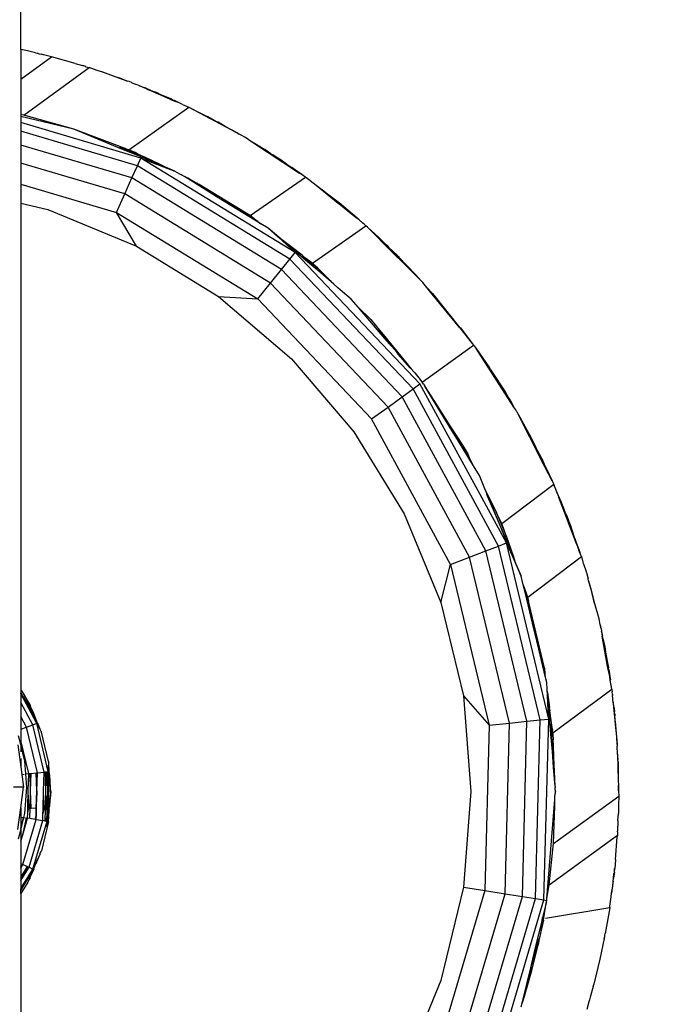
# Model space of a CAD drawing. Units: millimetres. Extents: x 59187 to 69218, y -6589 to 2690.
# Drawn here: x 63028 to 63097, y -366 to -260 of the extents above; entities that cross this region are included whole.
import ezdxf

# ---------------------------------------------------------------- set-up
doc = ezdxf.new("R2010")
doc.units = ezdxf.units.MM
doc.layers.add('Strefa bezpieczna', color=8, linetype='Continuous')
doc.dimstyles.get("Standard").update_dxf_attribs({"dimtxt": 180, "dimasz": 200, "dimexe": 0.18, "dimexo": 0.0625, "dimgap": 200, "dimtad": 0, "dimtih": 1, "dimtoh": 1, "dimlfac": 0.001, "dimzin": 0, "dimdsep": 46, "dimtxsty": 'Standard', "dimcen": 0.09, "dimse1": 1, "dimse2": 1, "dimadec": 0, "dimazin": 0, "dimtfac": 1, "dimtdec": 4, "dimtofl": 0, "dimtmove": 0, "dimatfit": 3, "dimfxl": 1, "dimtolj": 1, "dimtzin": 0, "dimarcsym": 0})

# ---------------------------------------------------------------- blocks, each defined once
blk = doc.blocks.new('*D113')
at = {"layer": 'Defpoints', "color": 0}
for p in [(64033.85, 1374.81), (59425.83, -6588.95), (65187, -6588.95)]:
    blk.add_point(p, dxfattribs=at)
at = {"layer": 'Strefa bezpieczna', "color": 0, "lineweight": -2}
for p, q in [((59425.83, 1174.81), (59425.83, -2317.07)), ((59425.83, -6388.95), (59425.83, -2897.07))]:
    blk.add_line(p, q, dxfattribs=at)
at = {"layer": 'Strefa bezpieczna', "color": 0}
for points in [[(59459.16, 1174.81), (59392.5, 1174.81), (59425.83, 1374.81)], [(59392.5, -6388.95), (59459.16, -6388.95), (59425.83, -6588.95)]]:
    blk.add_solid(points, dxfattribs=at)
at = {"layer": 'Strefa bezpieczna', "color": 0, "insert": (59425.83, -2607.07), "char_height": 180, "attachment_point": 5}
blk.add_mtext('\\A1;7.96', dxfattribs=at)
blk = doc.blocks.new('*D114')
at = {"layer": 'Defpoints', "color": 0}
for p in [(66267.61, 58.03), (60619.58, -4625.1), (65994, -4625.1)]:
    blk.add_point(p, dxfattribs=at)
at = {"layer": 'Strefa bezpieczna', "color": 0, "lineweight": -2}
for p, q in [((60619.58, -141.97), (60619.58, -1872.67)), ((60619.58, -4425.1), (60619.58, -2452.67))]:
    blk.add_line(p, q, dxfattribs=at)
at = {"layer": 'Strefa bezpieczna', "color": 0}
for points in [[(60652.92, -141.97), (60586.25, -141.97), (60619.58, 58.03)], [(60586.25, -4425.1), (60652.92, -4425.1), (60619.58, -4625.1)]]:
    blk.add_solid(points, dxfattribs=at)
at = {"layer": 'Strefa bezpieczna', "color": 0, "insert": (60619.58, -2162.67), "char_height": 180, "attachment_point": 5}
blk.add_mtext('\\A1;4.68', dxfattribs=at)
blk = doc.blocks.new('*D115')
at = {"layer": 'Defpoints', "color": 0}
for p in [(69218, 2571.73), (61476, -547.02), (69218, -787.32)]:
    blk.add_point(p, dxfattribs=at)
at = {"layer": 'Strefa bezpieczna', "color": 0, "lineweight": -2}
for p, q in [((61676, 2571.73), (64877, 2571.73)), ((69018, 2571.73), (65817, 2571.73))]:
    blk.add_line(p, q, dxfattribs=at)
at = {"layer": 'Strefa bezpieczna', "color": 0}
for points in [[(61676, 2605.06), (61676, 2538.4), (61476, 2571.73)], [(69018, 2538.4), (69018, 2605.06), (69218, 2571.73)]]:
    blk.add_solid(points, dxfattribs=at)
at = {"layer": 'Strefa bezpieczna', "color": 0, "insert": (65347, 2571.73), "char_height": 180, "attachment_point": 5}
blk.add_mtext('\\A1;7.74', dxfattribs=at)
blk = doc.blocks.new('*D116')
at = {"layer": 'Defpoints', "color": 0}
for p in [(67717.71, 2027.65), (67717.71, -156.25), (62929.22, -340.42)]:
    blk.add_point(p, dxfattribs=at)
at = {"layer": 'Strefa bezpieczna', "color": 0, "lineweight": -2}
for p, q in [((63129.22, 2027.65), (64877, 2027.65)), ((67517.71, 2027.65), (65817, 2027.65))]:
    blk.add_line(p, q, dxfattribs=at)
at = {"layer": 'Strefa bezpieczna', "color": 0}
for points in [[(63129.22, 2060.98), (63129.22, 1994.31), (62929.22, 2027.65)], [(67517.71, 1994.31), (67517.71, 2060.98), (67717.71, 2027.65)]]:
    blk.add_solid(points, dxfattribs=at)
at = {"layer": 'Strefa bezpieczna', "color": 0, "insert": (65347, 2027.65), "char_height": 180, "attachment_point": 5}
blk.add_mtext('\\A1;4.79', dxfattribs=at)

msp = doc.modelspace()

# ---------------------------------------------------------------- linework, layer by layer
for p, q in [((63028.5, -263.499), (63028.5, -198.186)), ((63029.219, -263.658), (63028.5, -263.499)), ((63028.5, -263.499), (63028.5, -266.718)), ((63028.5, -266.718), (63031.827, -264.297)), ((63030.096, -263.873), (63029.219, -263.658)), ((63030.096, -263.873), (63030.256, -263.901)), ((63030.256, -263.901), (63030.326, -263.921)), ((63030.326, -263.921), (63030.392, -263.934)), ((63030.392, -263.934), (63030.497, -263.971)), ((63030.497, -263.971), (63030.731, -264.018)), ((63030.961, -264.085), (63030.731, -264.018)), ((63031.827, -264.297), (63030.961, -264.085)), ((63034.362, -265.032), (63031.827, -264.297)), ((63034.362, -265.032), (63035.156, -265.247)), ((63035.237, -265.274), (63035.156, -265.247)), ((63035.304, -265.292), (63035.237, -265.274)), ((63035.401, -265.326), (63035.304, -265.292)), ((63035.512, -265.366), (63035.401, -265.326)), ((63035.512, -265.366), (63035.876, -265.472)), ((63028.826, -270.577), (63035.876, -265.472)), ((63036.734, -265.776), (63035.876, -265.472)), ((63037.361, -265.96), (63036.734, -265.776)), ((63037.368, -266.002), (63037.361, -265.96)), ((63038.795, -266.508), (63037.361, -265.96)), ((63028.5, -266.718), (63028.5, -270.508)), ((63039.179, -266.601), (63038.795, -266.508)), ((63039.186, -266.647), (63038.795, -266.508)), ((63039.179, -266.601), (63039.186, -266.647)), ((63039.383, -266.676), (63039.179, -266.601)), ((63039.346, -266.704), (63039.186, -266.647)), ((63039.346, -266.704), (63039.383, -266.676)), ((63039.885, -266.876), (63039.346, -266.704)), ((63039.383, -266.676), (63039.885, -266.876)), ((63039.885, -266.876), (63040.012, -266.911)), ((63040.189, -266.981), (63040.012, -266.911)), ((63040.252, -267.002), (63040.189, -266.981)), ((63040.363, -267.049), (63040.252, -267.002)), ((63040.463, -267.1), (63040.363, -267.049)), ((63040.463, -267.1), (63040.961, -267.277)), ((63041.307, -267.428), (63040.961, -267.277)), ((63041.307, -267.428), (63041.89, -267.648)), ((63041.86, -267.67), (63041.307, -267.428)), ((63041.89, -267.648), (63041.86, -267.67)), ((63042.033, -267.745), (63041.86, -267.67)), ((63042.045, -267.715), (63041.89, -267.648)), ((63042.033, -267.745), (63042.209, -267.812)), ((63042.203, -267.776), (63042.045, -267.715)), ((63042.203, -267.776), (63042.209, -267.812)), ((63042.772, -268.028), (63042.203, -267.776)), ((63042.209, -267.812), (63042.772, -268.028)), ((63044.823, -268.964), (63042.209, -267.812)), ((63043.126, -268.163), (63042.772, -268.028)), ((63043.605, -268.386), (63043.126, -268.163)), ((63044.058, -268.567), (63043.605, -268.386)), ((63043.605, -268.386), (63044.07, -268.602)), ((63044.672, -268.84), (63044.058, -268.567)), ((63044.672, -268.84), (63044.07, -268.602)), ((63044.07, -268.602), (63044.823, -268.964)), ((63044.87, -268.93), (63044.672, -268.84)), ((63044.87, -268.93), (63044.823, -268.964)), ((63044.823, -268.964), (63045.209, -269.132)), ((63044.87, -268.93), (63044.986, -268.986)), ((63044.986, -268.986), (63045.081, -269.026)), ((63045.653, -269.309), (63045.081, -269.026)), ((63045.653, -269.309), (63045.209, -269.132)), ((63045.93, -269.447), (63045.653, -269.309)), ((63045.93, -269.447), (63046.616, -269.747)), ((63028.826, -270.577), (63028.5, -270.508)), ((63028.5, -270.508), (63028.5, -270.737)), ((63034.234, -272.113), (63028.826, -270.577)), ((63040.163, -274.32), (63046.616, -269.747)), ((63046.616, -269.747), (63047.785, -270.331)), ((63046.616, -269.747), (63051.736, -272.479)), ((63047.785, -270.331), (63048.018, -270.439)), ((63048.018, -270.439), (63048.224, -270.551)), ((63048.224, -270.551), (63048.689, -270.783)), ((63034.234, -272.113), (63028.5, -270.737)), ((63028.5, -270.737), (63028.5, -271.378)), ((63041.445, -275.213), (63028.5, -271.378)), ((63028.5, -271.378), (63028.5, -272.318)), ((63049.71, -271.351), (63048.689, -270.783)), ((63049.71, -271.351), (63050.541, -271.799)), ((63049.771, -271.353), (63049.71, -271.351)), ((63050.541, -271.799), (63049.771, -271.353)), ((63041.075, -276.043), (63028.5, -272.318)), ((63028.5, -272.318), (63028.5, -273.814)), ((63039.764, -274.201), (63034.234, -272.113)), ((63039.375, -274.242), (63034.234, -272.113)), ((63050.541, -271.799), (63051.729, -272.439)), ((63051.736, -272.479), (63050.541, -271.799)), ((63051.736, -272.479), (63051.729, -272.439)), ((63051.729, -272.439), (63051.911, -272.544)), ((63051.911, -272.544), (63051.736, -272.479)), ((63051.911, -272.544), (63052.05, -272.63)), ((63052.176, -272.724), (63052.05, -272.63)), ((63052.706, -273.008), (63052.176, -272.724)), ((63040.487, -277.364), (63028.5, -273.814)), ((63028.5, -273.814), (63028.5, -275.763)), ((63052.973, -273.179), (63052.706, -273.008)), ((63053.006, -273.186), (63052.973, -273.179)), ((63053.006, -273.186), (63053.261, -273.35)), ((63053.261, -273.35), (63054.037, -273.811)), ((63053.261, -273.35), (63055.458, -274.747)), ((63053.261, -273.35), (63058.541, -276.84)), ((63054.037, -273.811), (63054.273, -273.958)), ((63041.131, -274.952), (63039.19, -274.03)), ((63041.131, -274.952), (63039.375, -274.242)), ((63039.901, -274.242), (63039.764, -274.201)), ((63039.901, -274.242), (63040.018, -274.308)), ((63040.163, -274.32), (63039.901, -274.242)), ((63040.018, -274.308), (63040.814, -274.631)), ((63040.018, -274.308), (63041.104, -274.794)), ((63040.814, -274.631), (63040.163, -274.32)), ((63041.104, -274.794), (63040.814, -274.631)), ((63041.936, -275.166), (63041.104, -274.794)), ((63054.302, -273.975), (63054.273, -273.958)), ((63054.334, -273.997), (63054.302, -273.975)), ((63054.334, -273.997), (63054.811, -274.295)), ((63055.458, -274.747), (63054.811, -274.295)), ((63055.458, -274.747), (63055.664, -274.875)), ((63055.664, -274.875), (63056.545, -275.422)), ((63056.413, -275.384), (63055.664, -274.875)), ((63039.72, -279.086), (63028.5, -275.763)), ((63028.5, -275.763), (63028.5, -278.032)), ((63041.075, -276.043), (63041.445, -275.213)), ((63041.427, -275.092), (63041.131, -274.952)), ((63042.139, -275.359), (63041.427, -275.092)), ((63044.116, -276.206), (63041.427, -275.092)), ((63058.086, -285.411), (63041.445, -275.213)), ((63041.445, -275.213), (63045.118, -276.621)), ((63043.456, -275.891), (63041.936, -275.166)), ((63043.456, -275.891), (63042.139, -275.359)), ((63044.116, -276.206), (63043.456, -275.891)), ((63056.413, -275.384), (63057.134, -275.845)), ((63056.545, -275.422), (63057.134, -275.845)), ((63057.134, -275.845), (63057.158, -275.862)), ((63057.158, -275.862), (63057.722, -276.224)), ((63040.487, -277.364), (63041.075, -276.043)), ((63057.514, -286.117), (63041.075, -276.043)), ((63045.118, -276.621), (63044.116, -276.206)), ((63045.118, -276.621), (63045.608, -276.921)), ((63045.608, -276.921), (63045.683, -276.954)), ((63045.683, -276.954), (63045.823, -277.031)), ((63045.849, -277.033), (63045.823, -277.031)), ((63045.849, -277.033), (63045.895, -277.07)), ((63045.895, -277.07), (63046.15, -277.21)), ((63058.124, -276.526), (63057.722, -276.224)), ((63058.657, -276.882), (63058.124, -276.526)), ((63058.541, -276.84), (63058.124, -276.526)), ((63058.977, -277.127), (63058.541, -276.84)), ((63058.977, -277.127), (63058.657, -276.882)), ((63028.5, -278.032), (63038.827, -281.091)), ((63028.5, -278.032), (63028.5, -280.066)), ((63039.72, -279.086), (63040.487, -277.364)), ((63056.604, -287.241), (63040.487, -277.364)), ((63046.15, -277.21), (63047.47, -277.931)), ((63046.15, -277.21), (63046.507, -277.347)), ((63049.862, -279.529), (63046.15, -277.21)), ((63046.507, -277.347), (63047.47, -277.931)), ((63047.667, -278.055), (63047.47, -277.931)), ((63047.71, -278.076), (63047.667, -278.055)), ((63052.594, -281.034), (63047.71, -278.076)), ((63053.231, -281.419), (63059.195, -277.27)), ((63059.195, -277.27), (63058.977, -277.127)), ((63060.334, -278.19), (63059.195, -277.27)), ((63038.827, -281.091), (63039.72, -279.086)), ((63055.418, -288.706), (63039.72, -279.086)), ((63061.85, -279.322), (63060.334, -278.19)), ((63062.709, -280.109), (63060.334, -278.19)), ((63060.977, -278.603), (63061.85, -279.322)), ((63028.5, -280.066), (63031.422, -280.768)), ((63028.5, -280.066), (63028.5, -332.517)), ((63053.87, -281.937), (63049.862, -279.529)), ((63054.373, -282.293), (63049.862, -279.529)), ((63062.711, -279.981), (63061.85, -279.322)), ((63062.798, -280.046), (63062.709, -280.109)), ((63062.777, -280.165), (63062.709, -280.109)), ((63062.798, -280.046), (63062.711, -279.981)), ((63062.798, -280.046), (63062.777, -280.165)), ((63064.498, -281.555), (63062.777, -280.165)), ((63062.798, -280.046), (63064.498, -281.555)), ((63064.959, -281.871), (63062.798, -280.046)), ((63031.422, -280.768), (63040.987, -284.73)), ((63040.987, -284.73), (63038.827, -281.091)), ((63038.827, -281.091), (63054.037, -290.411)), ((63053.231, -281.419), (63052.594, -281.034)), ((63052.594, -281.034), (63053.87, -281.937)), ((63053.87, -281.937), (63053.231, -281.419)), ((63054.045, -282.042), (63053.87, -281.937)), ((63054.045, -282.042), (63054.373, -282.293)), ((63055.163, -282.777), (63054.373, -282.293)), ((63064.959, -281.871), (63064.498, -281.555)), ((63065.111, -282.008), (63064.959, -281.871)), ((63065.111, -282.008), (63065.187, -282.072)), ((63065.187, -282.072), (63065.357, -282.232)), ((63065.539, -282.397), (63065.357, -282.232)), ((63056.513, -283.93), (63055.163, -282.777)), ((63055.163, -282.777), (63056.187, -283.7)), ((63059.928, -286.542), (63065.69, -282.519)), ((63065.69, -282.519), (63065.539, -282.397)), ((63065.852, -282.68), (63065.69, -282.519)), ((63067.037, -283.753), (63065.852, -282.68)), ((63066.569, -283.394), (63065.852, -282.68)), ((63066.569, -283.394), (63067.734, -284.428)), ((63067.849, -284.669), (63066.569, -283.394)), ((63056.339, -283.827), (63056.187, -283.7)), ((63056.513, -283.93), (63056.339, -283.827)), ((63056.705, -284.134), (63056.339, -283.827)), ((63056.61, -284.012), (63056.513, -283.93)), ((63056.717, -284.086), (63056.61, -284.012)), ((63056.705, -284.134), (63056.899, -284.259)), ((63058.086, -285.411), (63056.705, -284.134)), ((63059.394, -286.39), (63056.705, -284.134)), ((63056.899, -284.259), (63056.717, -284.086)), ((63057.188, -284.447), (63056.717, -284.086)), ((63056.899, -284.259), (63057.188, -284.447)), ((63059.394, -286.39), (63056.899, -284.259)), ((63058.83, -285.702), (63057.188, -284.447)), ((63067.734, -284.428), (63067.037, -283.753)), ((63067.734, -284.428), (63067.935, -284.607)), ((63040.987, -284.73), (63049.814, -290.139)), ((63057.514, -286.117), (63058.086, -285.411)), ((63071.521, -299.568), (63058.086, -285.411)), ((63067.935, -284.607), (63067.849, -284.669)), ((63070.503, -287.314), (63067.849, -284.669)), ((63067.935, -284.607), (63068.131, -284.814)), ((63068.131, -284.814), (63070.503, -287.314)), ((63069.05, -285.705), (63068.131, -284.814)), ((63056.604, -287.241), (63057.514, -286.117)), ((63070.786, -300.102), (63057.514, -286.117)), ((63059.083, -285.941), (63058.83, -285.702)), ((63060.845, -287.608), (63059.083, -285.941)), ((63059.083, -285.941), (63060.497, -287.104)), ((63059.722, -286.422), (63059.083, -285.941)), ((63060.845, -287.608), (63059.394, -286.39)), ((63060.497, -287.104), (63059.722, -286.422)), ((63059.928, -286.542), (63059.722, -286.422)), ((63060.497, -287.104), (63059.928, -286.542)), ((63069.12, -285.778), (63069.05, -285.705)), ((63069.12, -285.778), (63069.157, -285.813)), ((63069.157, -285.813), (63069.25, -285.913)), ((63070.995, -287.725), (63069.25, -285.913)), ((63055.418, -288.706), (63056.604, -287.241)), ((63069.616, -300.952), (63056.604, -287.241)), ((63061.951, -288.536), (63060.497, -287.104)), ((63062.243, -288.824), (63060.845, -287.608)), ((63061.951, -288.536), (63060.845, -287.608)), ((63071.678, -288.485), (63070.503, -287.314)), ((63054.037, -290.411), (63055.418, -288.706)), ((63068.091, -302.06), (63055.418, -288.706)), ((63062.243, -288.824), (63061.951, -288.536)), ((63071.678, -288.485), (63070.995, -287.725)), ((63071.831, -288.637), (63071.678, -288.485)), ((63072.257, -289.163), (63071.831, -288.637)), ((63062.674, -289.192), (63062.243, -288.824)), ((63062.92, -289.429), (63062.674, -289.192)), ((63064.121, -290.428), (63062.92, -289.429)), ((63072.257, -289.163), (63072.851, -289.789)), ((63072.842, -289.883), (63072.257, -289.163)), ((63072.87, -289.81), (63072.851, -289.789)), ((63049.814, -290.139), (63054.037, -290.411)), ((63049.814, -290.139), (63057.686, -296.862)), ((63054.037, -290.411), (63066.315, -303.35)), ((63064.899, -291.339), (63064.121, -290.428)), ((63072.842, -289.883), (63072.87, -289.81)), ((63075.799, -293.531), (63072.842, -289.883)), ((63072.87, -289.81), (63075.799, -293.531)), ((63066.219, -292.613), (63064.899, -291.339)), ((63067.734, -294.658), (63064.899, -291.339)), ((63066.219, -292.613), (63067.163, -293.764)), ((63068.233, -295.233), (63067.163, -293.764)), ((63067.163, -293.764), (63067.561, -294.249)), ((63075.824, -293.527), (63075.799, -293.531)), ((63075.901, -293.514), (63075.824, -293.527)), ((63075.824, -293.527), (63077.162, -295.209)), ((63075.901, -293.514), (63077.162, -295.209)), ((63068.977, -296.088), (63067.561, -294.249)), ((63067.561, -294.249), (63070.582, -297.934)), ((63068.233, -295.233), (63067.734, -294.658)), ((63068.284, -295.302), (63068.233, -295.233)), ((63068.977, -296.088), (63068.284, -295.302)), ((63069.177, -296.347), (63068.977, -296.088)), ((63071.772, -299.386), (63077.293, -295.374)), ((63077.162, -295.209), (63077.191, -295.247)), ((63077.191, -295.247), (63077.293, -295.374)), ((63077.351, -295.463), (63077.293, -295.374)), ((63077.351, -295.463), (63077.575, -295.764)), ((63081.644, -302.083), (63077.575, -295.764)), ((63077.575, -295.764), (63081.103, -301.129)), ((63077.575, -295.764), (63079.006, -297.832)), ((63057.686, -296.862), (63064.41, -304.735)), ((63070.582, -297.934), (63069.177, -296.347)), ((63070.453, -297.841), (63069.177, -296.347)), ((63070.453, -297.841), (63070.953, -298.387)), ((63070.582, -297.934), (63070.953, -298.387)), ((63079.086, -297.943), (63079.006, -297.832)), ((63079.113, -297.986), (63079.086, -297.943)), ((63079.113, -297.986), (63079.17, -298.07)), ((63079.17, -298.07), (63080.686, -300.429)), ((63070.953, -298.387), (63071.531, -299.092)), ((63071.559, -299.136), (63071.531, -299.092)), ((63071.559, -299.136), (63071.754, -299.364)), ((63069.616, -300.952), (63070.786, -300.102)), ((63070.786, -300.102), (63071.521, -299.568)), ((63079.985, -317.046), (63070.786, -300.102)), ((63080.834, -316.72), (63071.521, -299.568)), ((63071.772, -299.386), (63071.754, -299.364)), ((63071.893, -299.583), (63071.772, -299.386)), ((63071.893, -299.583), (63071.995, -299.734)), ((63072.766, -301.008), (63071.995, -299.734)), ((63073.038, -301.361), (63071.995, -299.734)), ((63068.091, -302.06), (63069.616, -300.952)), ((63078.635, -317.564), (63069.616, -300.952)), ((63073.038, -301.361), (63072.766, -301.008)), ((63074.679, -304.13), (63072.766, -301.008)), ((63074.777, -304.074), (63073.038, -301.361)), ((63080.686, -300.429), (63081.103, -301.129)), ((63081.103, -301.129), (63081.233, -301.325)), ((63081.233, -301.325), (63081.644, -302.083)), ((63066.315, -303.35), (63068.091, -302.06)), ((63076.876, -318.24), (63068.091, -302.06)), ((63081.845, -302.376), (63081.644, -302.083)), ((63081.965, -302.577), (63081.845, -302.376)), ((63074.827, -319.026), (63066.315, -303.35)), ((63081.965, -302.577), (63082.013, -302.652)), ((63082.036, -302.697), (63082.013, -302.652)), ((63082.036, -302.697), (63082.12, -302.838)), ((63082.12, -302.838), (63083.471, -305.296)), ((63082.861, -304.322), (63082.12, -302.838)), ((63075.683, -305.737), (63074.679, -304.13)), ((63075.683, -305.737), (63074.777, -304.074)), ((63076.122, -306.174), (63074.777, -304.074)), ((63082.861, -304.322), (63083.396, -305.308)), ((63083.363, -305.314), (63082.861, -304.322)), ((63064.41, -304.735), (63069.819, -313.562)), ((63083.396, -305.308), (63083.363, -305.314)), ((63084.556, -307.665), (63083.363, -305.314)), ((63083.471, -305.296), (63083.396, -305.308)), ((63083.396, -305.308), (63084.004, -306.389)), ((63083.471, -305.296), (63084.004, -306.389)), ((63076.969, -307.794), (63075.683, -305.737)), ((63077.301, -308.409), (63075.683, -305.737)), ((63076.122, -306.174), (63076.293, -306.497)), ((63076.498, -306.76), (63076.122, -306.174)), ((63076.293, -306.497), (63076.969, -307.794)), ((63076.293, -306.497), (63076.662, -307.096)), ((63076.662, -307.096), (63076.498, -306.76)), ((63084.188, -306.766), (63084.004, -306.389)), ((63084.536, -307.387), (63084.188, -306.766)), ((63084.188, -306.766), (63084.607, -307.627)), ((63076.796, -307.372), (63076.662, -307.096)), ((63076.969, -307.794), (63076.796, -307.372)), ((63077.119, -308.034), (63076.969, -307.794)), ((63084.592, -307.511), (63084.536, -307.387)), ((63084.607, -307.627), (63084.556, -307.665)), ((63085.373, -309.276), (63084.556, -307.665)), ((63084.642, -307.602), (63084.592, -307.511)), ((63084.642, -307.602), (63084.607, -307.627)), ((63084.607, -307.627), (63084.905, -308.205)), ((63084.642, -307.602), (63084.905, -308.205)), ((63077.301, -308.409), (63077.119, -308.034)), ((63077.927, -309.43), (63077.301, -308.409)), ((63084.905, -308.205), (63085.045, -308.524)), ((63085.045, -308.524), (63085.104, -308.645)), ((63085.104, -308.645), (63085.373, -309.276)), ((63085.104, -308.645), (63085.765, -310.002)), ((63078.506, -310.881), (63077.927, -309.43)), ((63085.765, -310.002), (63085.373, -309.276)), ((63078.656, -311.189), (63078.506, -310.881)), ((63080.327, -314.619), (63085.934, -310.382)), ((63085.765, -310.002), (63085.865, -310.245)), ((63085.934, -310.382), (63085.865, -310.245)), ((63085.934, -310.382), (63085.983, -310.508)), ((63086.1, -310.781), (63085.983, -310.508)), ((63086.116, -310.856), (63086.1, -310.781)), ((63086.272, -311.236), (63086.116, -310.856)), ((63080.056, -314.571), (63078.656, -311.189)), ((63078.656, -311.189), (63079.771, -313.479)), ((63080.056, -314.571), (63078.744, -311.479)), ((63086.272, -311.236), (63086.482, -311.813)), ((63086.778, -312.36), (63086.272, -311.236)), ((63087.304, -313.962), (63086.482, -311.813)), ((63086.482, -311.813), (63086.924, -312.826)), ((63086.987, -312.921), (63086.778, -312.36)), ((63086.924, -312.826), (63086.987, -312.921)), ((63087.226, -313.56), (63086.987, -312.921)), ((63069.819, -313.562), (63073.781, -323.126)), ((63079.771, -313.479), (63080.829, -316.044)), ((63080.327, -314.619), (63079.771, -313.479)), ((63087.226, -313.56), (63087.392, -313.897)), ((63087.226, -313.56), (63087.371, -313.913)), ((63087.371, -313.913), (63087.304, -313.962)), ((63088.395, -316.814), (63087.304, -313.962)), ((63087.392, -313.897), (63087.371, -313.913)), ((63087.371, -313.913), (63087.541, -314.283)), ((63087.392, -313.897), (63087.541, -314.283)), ((63081.756, -318.674), (63080.056, -314.571)), ((63081.55, -318.089), (63080.056, -314.571)), ((63080.829, -316.044), (63080.327, -314.619)), ((63087.538, -314.321), (63087.541, -314.283)), ((63087.538, -314.321), (63087.753, -314.845)), ((63087.753, -314.845), (63087.764, -314.877)), ((63087.862, -315.138), (63087.764, -314.877)), ((63088.218, -316.222), (63087.862, -315.138)), ((63080.829, -316.044), (63081.55, -318.089)), ((63088.218, -316.222), (63088.395, -316.814)), ((63088.684, -317.471), (63088.218, -316.222)), ((63078.635, -317.564), (63079.985, -317.046)), ((63079.985, -317.046), (63080.834, -316.72)), ((63084.486, -335.794), (63079.985, -317.046)), ((63085.39, -335.699), (63080.834, -316.72)), ((63080.834, -316.72), (63081.951, -319.227)), ((63088.395, -316.814), (63088.649, -317.477)), ((63074.827, -319.026), (63076.876, -318.24)), ((63076.876, -318.24), (63078.635, -317.564)), ((63081.174, -336.142), (63076.876, -318.24)), ((63083.048, -335.945), (63078.635, -317.564)), ((63081.55, -318.089), (63081.756, -318.674)), ((63083.13, -322.571), (63088.919, -318.182)), ((63088.649, -317.477), (63088.684, -317.471)), ((63088.719, -317.659), (63088.649, -317.477)), ((63088.751, -317.671), (63088.684, -317.471)), ((63088.719, -317.659), (63088.751, -317.671)), ((63088.857, -318.021), (63088.719, -317.659)), ((63088.857, -318.021), (63088.751, -317.671)), ((63088.919, -318.182), (63088.857, -318.021)), ((63088.919, -318.182), (63089.125, -318.937)), ((63073.781, -323.126), (63074.827, -319.026)), ((63074.827, -319.026), (63078.991, -336.371)), ((63082.436, -320.314), (63081.756, -318.674)), ((63081.951, -319.227), (63081.756, -318.674)), ((63081.951, -319.227), (63082.436, -320.314)), ((63089.144, -318.962), (63089.125, -318.937)), ((63089.144, -318.962), (63089.428, -319.806)), ((63082.652, -321.215), (63082.436, -320.314)), ((63089.428, -319.806), (63089.443, -319.861)), ((63089.443, -319.861), (63089.459, -319.906)), ((63089.459, -319.906), (63089.637, -320.583)), ((63089.694, -320.798), (63089.637, -320.583)), ((63082.88, -322.164), (63082.652, -321.215)), ((63082.652, -321.215), (63082.931, -322.008)), ((63089.978, -321.704), (63089.694, -320.798)), ((63089.694, -320.798), (63089.932, -321.687)), ((63083.244, -323.188), (63082.88, -322.164)), ((63083.649, -325.368), (63082.88, -322.164)), ((63083.13, -322.571), (63082.931, -322.008)), ((63082.931, -322.008), (63083.199, -322.973)), ((63083.199, -322.973), (63083.13, -322.571)), ((63089.932, -321.687), (63089.978, -321.704)), ((63089.932, -321.687), (63090.345, -323.227)), ((63090.345, -323.227), (63089.978, -321.704)), ((63073.781, -323.126), (63076.198, -333.193)), ((63083.199, -322.973), (63083.215, -323.029)), ((63083.244, -323.188), (63083.215, -323.029)), ((63083.3, -323.296), (63083.244, -323.188)), ((63084.924, -330.225), (63083.3, -323.296)), ((63090.345, -323.227), (63090.783, -324.863)), ((63084.118, -327.262), (63083.649, -325.368)), ((63084.118, -327.262), (63083.875, -325.866)), ((63090.783, -324.863), (63090.832, -325.107)), ((63090.832, -325.107), (63090.884, -325.301)), ((63090.891, -325.329), (63090.883, -325.359)), ((63090.883, -325.359), (63090.967, -325.67)), ((63090.884, -325.301), (63090.891, -325.329)), ((63091.031, -325.956), (63090.967, -325.67)), ((63091.031, -325.956), (63091.065, -326.214)), ((63091.074, -326.262), (63091.065, -326.214)), ((63091.074, -326.262), (63091.198, -326.766)), ((63091.074, -326.262), (63091.161, -326.749)), ((63091.161, -326.749), (63091.405, -327.918)), ((63091.745, -330.008), (63091.161, -326.749)), ((63091.242, -326.95), (63091.198, -326.766)), ((63091.27, -327.112), (63091.242, -326.95)), ((63084.155, -327.477), (63084.118, -327.262)), ((63084.193, -327.563), (63084.155, -327.477)), ((63085.058, -331.238), (63084.193, -327.563)), ((63084.937, -330.417), (63084.193, -327.563)), ((63091.27, -327.112), (63091.439, -327.931)), ((63091.405, -327.918), (63091.27, -327.112)), ((63091.439, -327.931), (63091.405, -327.918)), ((63091.405, -327.918), (63091.453, -328.204)), ((63091.439, -327.931), (63091.552, -328.7)), ((63091.453, -328.204), (63091.552, -328.7)), ((63091.552, -328.7), (63091.812, -329.996)), ((63091.812, -329.996), (63091.745, -330.008)), ((63091.963, -331.116), (63091.745, -330.008)), ((63091.812, -329.996), (63091.824, -330.085)), ((63091.824, -330.085), (63091.842, -330.178)), ((63084.924, -330.225), (63084.937, -330.417)), ((63084.937, -330.417), (63084.974, -330.6)), ((63084.974, -330.6), (63084.982, -330.727)), ((63084.982, -330.727), (63085.001, -330.804)), ((63085.058, -331.238), (63085.001, -330.804)), ((63091.864, -330.381), (63091.842, -330.178)), ((63091.864, -330.381), (63091.932, -330.775)), ((63091.932, -330.775), (63091.993, -331.128)), ((63091.963, -331.116), (63091.932, -330.775)), ((63091.993, -331.128), (63091.963, -331.116)), ((63092.018, -331.526), (63091.963, -331.116)), ((63091.993, -331.128), (63092.035, -331.463)), ((63085.186, -331.769), (63085.058, -331.238)), ((63085.223, -332.49), (63085.186, -331.769)), ((63092.035, -331.463), (63092.018, -331.526)), ((63092.187, -332.469), (63092.018, -331.526)), ((63028.5, -332.517), (63028.585, -332.653)), ((63028.5, -332.517), (63028.5, -332.905)), ((63028.5, -332.987), (63028.5, -332.905)), ((63028.5, -332.905), (63028.694, -333.215)), ((63028.641, -333.246), (63028.5, -332.987)), ((63028.5, -332.987), (63028.5, -333.932)), ((63028.585, -332.653), (63028.905, -333.176)), ((63029.175, -334.1), (63028.641, -333.246)), ((63029.618, -335.045), (63028.641, -333.246)), ((63028.694, -333.215), (63028.719, -333.26)), ((63028.719, -333.26), (63029.655, -334.754)), ((63029.175, -334.1), (63028.719, -333.26)), ((63028.905, -333.176), (63029.497, -334.26)), ((63029.481, -334.115), (63028.905, -333.176)), ((63076.198, -333.193), (63078.991, -336.371)), ((63076.198, -333.193), (63077.01, -343.514)), ((63085.271, -332.851), (63085.223, -332.49)), ((63085.257, -333.146), (63085.223, -332.49)), ((63085.257, -333.146), (63085.271, -332.851)), ((63085.275, -333.344), (63085.257, -333.146)), ((63085.271, -332.851), (63085.482, -334.45)), ((63085.843, -337.194), (63092.187, -332.469)), ((63092.187, -332.469), (63092.215, -332.754)), ((63092.262, -333.037), (63092.215, -332.754)), ((63092.262, -333.037), (63092.253, -333.147)), ((63092.302, -333.499), (63092.253, -333.147)), ((63029.793, -336.313), (63028.5, -333.932)), ((63028.5, -333.932), (63028.5, -335.434)), ((63029.732, -334.993), (63029.175, -334.1)), ((63029.674, -335.02), (63029.175, -334.1)), ((63029.481, -334.115), (63029.556, -334.369)), ((63029.497, -334.26), (63029.481, -334.115)), ((63029.497, -334.26), (63029.556, -334.369)), ((63029.556, -334.369), (63029.639, -334.52)), ((63029.655, -334.754), (63029.556, -334.369)), ((63085.316, -333.819), (63085.275, -333.344)), ((63085.482, -334.45), (63085.275, -333.344)), ((63085.308, -334.109), (63085.316, -333.819)), ((63085.39, -335.699), (63085.308, -334.109)), ((63085.376, -334.505), (63085.316, -333.819)), ((63085.316, -333.819), (63085.529, -334.811)), ((63092.299, -333.616), (63092.302, -333.499)), ((63092.335, -333.884), (63092.299, -333.616)), ((63092.378, -334.047), (63092.335, -333.884)), ((63092.335, -333.884), (63092.377, -334.416)), ((63092.424, -334.382), (63092.377, -334.416)), ((63092.424, -334.382), (63092.378, -334.047)), ((63092.424, -334.382), (63092.472, -334.901)), ((63029.118, -336.572), (63028.5, -335.434)), ((63028.5, -335.434), (63028.5, -336.809)), ((63029.618, -335.045), (63029.674, -335.02)), ((63029.917, -335.596), (63029.618, -335.045)), ((63029.639, -334.52), (63029.708, -334.683)), ((63029.655, -334.754), (63029.677, -334.819)), ((63029.674, -335.02), (63029.732, -334.993)), ((63029.827, -335.301), (63029.674, -335.02)), ((63029.677, -334.819), (63029.789, -334.967)), ((63029.732, -334.993), (63029.677, -334.819)), ((63029.708, -334.683), (63029.878, -335.085)), ((63029.708, -334.683), (63029.789, -334.967)), ((63029.789, -334.967), (63029.732, -334.993)), ((63029.754, -335.062), (63029.732, -334.993)), ((63029.791, -335.124), (63029.754, -335.062)), ((63029.789, -334.967), (63029.81, -335.036)), ((63029.848, -335.098), (63029.791, -335.124)), ((63029.827, -335.301), (63029.791, -335.124)), ((63029.81, -335.036), (63029.848, -335.098)), ((63029.866, -335.373), (63029.827, -335.301)), ((63029.848, -335.098), (63029.878, -335.085)), ((63029.848, -335.098), (63029.974, -335.572)), ((63029.917, -335.596), (63029.866, -335.373)), ((63029.974, -335.572), (63029.866, -335.373)), ((63029.878, -335.085), (63030.068, -335.533)), ((63085.421, -334.765), (63085.376, -334.505)), ((63085.405, -334.829), (63085.421, -334.765)), ((63085.443, -335.033), (63085.405, -334.829)), ((63085.622, -337.316), (63085.443, -335.033)), ((63085.529, -334.811), (63085.482, -334.45)), ((63085.701, -336.114), (63085.529, -334.811)), ((63092.377, -334.416), (63092.655, -337.254)), ((63092.51, -335.185), (63092.472, -334.901)), ((63092.51, -335.185), (63092.514, -335.231)), ((63092.514, -335.231), (63092.526, -335.338)), ((63092.548, -335.729), (63092.526, -335.338)), ((63029.118, -336.572), (63029.793, -336.313)), ((63029.793, -336.313), (63030.218, -336.15)), ((63031.018, -341.414), (63029.793, -336.313)), ((63029.917, -335.596), (63030.064, -335.867)), ((63029.974, -335.572), (63030.008, -335.635)), ((63030.008, -335.635), (63030.025, -335.693)), ((63030.025, -335.693), (63030.064, -335.867)), ((63030.276, -336.128), (63030.025, -335.693)), ((63030.218, -336.15), (63030.064, -335.867)), ((63030.068, -335.533), (63030.276, -336.128)), ((63030.276, -336.128), (63030.218, -336.15)), ((63031.47, -341.366), (63030.218, -336.15)), ((63030.218, -336.15), (63030.334, -336.373)), ((63030.276, -336.128), (63030.334, -336.373)), ((63030.45, -336.512), (63030.276, -336.128)), ((63030.303, -336.098), (63030.45, -336.512)), ((63030.334, -336.373), (63030.54, -336.765)), ((63030.45, -336.512), (63030.54, -336.765)), ((63078.991, -336.371), (63078.524, -354.203)), ((63078.991, -336.371), (63081.174, -336.142)), ((63080.692, -354.546), (63081.174, -336.142)), ((63081.174, -336.142), (63083.048, -335.945)), ((63082.553, -354.841), (63083.048, -335.945)), ((63083.048, -335.945), (63084.486, -335.794)), ((63083.982, -355.067), (63084.486, -335.794)), ((63084.486, -335.794), (63085.39, -335.699)), ((63084.879, -355.21), (63085.39, -335.699)), ((63085.71, -336.424), (63085.701, -336.114)), ((63085.796, -336.837), (63085.701, -336.114)), ((63085.787, -339.204), (63085.711, -336.482)), ((63092.568, -335.943), (63092.548, -335.729)), ((63092.722, -337.613), (63092.568, -335.943)), ((63092.568, -335.943), (63092.655, -337.254)), ((63028.5, -338.446), (63028.273, -337.5)), ((63028.5, -336.809), (63029.118, -336.572)), ((63028.5, -336.809), (63028.5, -338)), ((63030.299, -341.489), (63029.118, -336.572)), ((63030.69, -337.033), (63030.54, -336.765)), ((63030.69, -337.033), (63030.698, -337.066)), ((63030.724, -337.116), (63030.698, -337.066)), ((63031.483, -340.275), (63030.724, -337.116)), ((63085.787, -339.204), (63085.622, -337.316)), ((63085.796, -336.837), (63085.802, -336.932)), ((63085.843, -337.194), (63085.802, -336.932)), ((63085.843, -337.194), (63085.831, -337.398)), ((63085.831, -337.398), (63085.872, -337.861)), ((63092.655, -337.254), (63092.692, -337.634)), ((63028.192, -338.497), (63028.5, -340.842)), ((63029.362, -341.588), (63028.5, -338)), ((63028.5, -338), (63028.5, -338.446)), ((63028.932, -340.246), (63028.5, -338.446)), ((63028.5, -338.446), (63028.5, -339.226)), ((63085.872, -337.861), (63085.863, -337.926)), ((63085.9, -338.541), (63085.863, -337.926)), ((63085.952, -339.761), (63085.9, -338.541)), ((63092.722, -337.613), (63092.692, -337.634)), ((63092.692, -337.634), (63092.772, -338.448)), ((63092.772, -338.448), (63092.722, -337.613)), ((63092.772, -338.448), (63092.788, -338.611)), ((63092.812, -339.49), (63092.788, -338.611)), ((63085.907, -340.94), (63085.787, -339.204)), ((63085.917, -340.685), (63085.787, -339.204)), ((63092.843, -339.626), (63092.812, -339.49)), ((63092.812, -339.49), (63092.887, -342.291)), ((63092.856, -339.919), (63092.843, -339.626)), ((63028.5, -339.961), (63028.5, -340.842)), ((63029.041, -341.621), (63028.932, -340.246)), ((63031.478, -340.673), (63031.476, -340.804)), ((63031.497, -340.593), (63031.478, -340.673)), ((63031.507, -340.709), (63031.478, -340.673)), ((63031.483, -340.275), (63031.479, -340.56)), ((63031.479, -340.56), (63031.497, -340.593)), ((63031.506, -340.801), (63031.507, -340.709)), ((63085.937, -340.155), (63085.952, -339.761)), ((63086.086, -342.95), (63085.952, -339.761)), ((63092.855, -340.112), (63092.857, -340.076)), ((63092.871, -340.268), (63092.855, -340.112)), ((63092.856, -339.919), (63092.857, -340.076)), ((63092.871, -340.268), (63092.871, -340.335)), ((63092.872, -340.297), (63092.871, -340.268)), ((63092.872, -340.297), (63092.871, -340.335)), ((63092.871, -340.335), (63092.876, -340.408)), ((63092.876, -340.408), (63092.887, -342.291)), ((63028.5, -340.842), (63028.609, -341.667)), ((63028.609, -341.667), (63028.854, -341.641)), ((63028.609, -341.667), (63028.793, -343.062)), ((63029.041, -341.621), (63029.362, -341.588)), ((63029.154, -343.062), (63029.041, -341.621)), ((63029.313, -343.434), (63029.362, -341.588)), ((63029.362, -341.588), (63029.498, -341.573)), ((63029.498, -341.573), (63029.612, -341.561)), ((63029.563, -343.433), (63029.498, -341.573)), ((63029.563, -343.433), (63029.612, -341.561)), ((63029.612, -341.561), (63030.149, -341.505)), ((63030.149, -341.505), (63030.181, -341.502)), ((63030.216, -343.43), (63030.149, -341.505)), ((63030.181, -341.502), (63030.267, -341.492)), ((63030.23, -342.911), (63030.181, -341.502)), ((63030.23, -342.911), (63030.267, -341.492)), ((63030.248, -343.43), (63030.299, -341.489)), ((63030.267, -341.492), (63030.299, -341.489)), ((63030.299, -341.489), (63031.018, -341.414)), ((63030.965, -343.427), (63031.018, -341.414)), ((63031.018, -341.414), (63031.136, -341.401)), ((63031.136, -341.401), (63031.26, -341.388)), ((63031.207, -343.426), (63031.136, -341.401)), ((63031.207, -343.426), (63031.26, -341.388)), ((63031.26, -341.388), (63031.345, -341.379)), ((63031.345, -341.379), (63031.406, -341.373)), ((63031.416, -343.425), (63031.345, -341.379)), ((63031.406, -341.373), (63031.47, -341.366)), ((63031.406, -341.373), (63031.442, -342.418)), ((63031.442, -342.418), (63031.47, -341.366)), ((63031.47, -341.366), (63031.473, -341.115)), ((63031.532, -341.36), (63031.47, -341.366)), ((63031.473, -341.115), (63031.476, -340.804)), ((63031.473, -341.115), (63031.532, -341.36)), ((63031.476, -340.804), (63031.533, -341.005)), ((63031.532, -341.36), (63031.477, -343.425)), ((63031.521, -340.866), (63031.506, -340.801)), ((63031.533, -341.005), (63031.532, -341.36)), ((63031.532, -341.36), (63031.603, -341.805)), ((63031.603, -341.805), (63031.651, -342.415)), ((63086.086, -342.95), (63085.907, -340.94)), ((63031.416, -343.425), (63031.44, -342.502)), ((63031.44, -342.502), (63031.442, -342.418)), ((63031.44, -342.502), (63031.477, -343.425)), ((63031.651, -342.415), (63031.694, -343.947)), ((63031.737, -343.514), (63031.651, -342.415)), ((63092.887, -342.291), (63092.903, -342.862)), ((63092.932, -342.857), (63092.903, -342.862)), ((63092.903, -342.862), (63092.918, -343.427)), ((63092.918, -343.427), (63092.932, -342.857)), ((63028.793, -343.062), (63027.723, -343.062)), ((63028.5, -345.283), (63028.793, -343.062)), ((63028.932, -345.878), (63029.154, -343.062)), ((63029.265, -345.269), (63029.313, -343.434)), ((63029.378, -345.28), (63029.313, -343.434)), ((63029.514, -345.293), (63029.563, -343.433)), ((63029.628, -345.304), (63029.563, -343.433)), ((63030.165, -345.356), (63030.216, -343.43)), ((63030.216, -343.43), (63030.23, -342.911)), ((63030.234, -343.955), (63030.216, -343.43)), ((63030.248, -343.43), (63030.23, -342.911)), ((63030.248, -343.43), (63030.234, -343.955)), ((63030.913, -345.428), (63030.965, -343.427)), ((63031.035, -345.44), (63030.965, -343.427)), ((63031.154, -345.451), (63031.207, -343.426)), ((63031.278, -345.463), (63031.207, -343.426)), ((63031.362, -345.471), (63031.416, -343.425)), ((63031.451, -344.431), (63031.416, -343.425)), ((63031.473, -343.589), (63031.451, -344.431)), ((63031.477, -343.425), (63031.473, -343.589)), ((63031.473, -343.589), (63031.543, -345.313)), ((63031.694, -343.947), (63031.543, -345.313)), ((63031.617, -345.043), (63031.694, -343.947)), ((63031.737, -343.514), (63031.694, -343.947)), ((63077.01, -343.514), (63076.198, -353.835)), ((63086.062, -344.129), (63086.103, -343.72)), ((63086.08, -343.135), (63086.091, -343.085)), ((63086.084, -343.186), (63086.08, -343.135)), ((63086.082, -343.213), (63086.084, -343.186)), ((63086.103, -343.35), (63086.082, -343.213)), ((63086.086, -342.95), (63086.091, -343.085)), ((63086.103, -343.35), (63086.103, -343.433)), ((63086.11, -343.514), (63086.103, -343.433)), ((63086.11, -343.514), (63086.103, -343.607)), ((63086.103, -343.607), (63086.103, -343.72)), ((63092.918, -343.427), (63092.934, -344.005)), ((63030.197, -345.359), (63030.234, -343.955)), ((63031.451, -344.431), (63031.424, -345.477)), ((63031.488, -345.483), (63031.451, -344.431)), ((63085.2, -355.08), (63086.043, -344.363)), ((63085.899, -349.132), (63092.934, -344.005)), ((63086.043, -344.363), (63086.062, -344.129)), ((63086.052, -345.064), (63086.043, -344.363)), ((63092.934, -344.005), (63092.903, -344.959)), ((63092.903, -344.959), (63092.907, -345.643)), ((63028.192, -347.627), (63028.5, -345.283)), ((63028.5, -345.283), (63028.5, -346.28)), ((63028.824, -346.331), (63028.932, -345.878)), ((63029.236, -346.396), (63029.25, -345.831)), ((63029.25, -345.831), (63029.289, -345.663)), ((63029.25, -345.831), (63029.254, -345.7)), ((63029.254, -345.7), (63029.262, -345.397)), ((63029.289, -345.663), (63029.254, -345.7)), ((63029.262, -345.397), (63029.265, -345.269)), ((63029.262, -345.397), (63029.348, -345.406)), ((63029.265, -345.269), (63029.378, -345.28)), ((63029.289, -345.663), (63029.348, -345.406)), ((63029.378, -345.28), (63029.348, -345.406)), ((63029.378, -345.28), (63029.514, -345.293)), ((63029.484, -346.436), (63029.514, -345.293)), ((63029.514, -345.293), (63029.628, -345.304)), ((63030.165, -345.356), (63029.628, -345.304)), ((63030.146, -346.106), (63030.165, -345.356)), ((63030.146, -346.106), (63030.182, -345.95)), ((63030.197, -345.359), (63030.165, -345.356)), ((63030.166, -346.544), (63030.182, -345.95)), ((63030.182, -345.95), (63030.197, -345.359)), ((63030.881, -346.657), (63030.897, -346.041)), ((63030.897, -346.041), (63030.913, -345.428)), ((63030.897, -346.041), (63031.035, -345.44)), ((63030.913, -345.428), (63031.035, -345.44)), ((63031.154, -345.451), (63031.035, -345.44)), ((63031.121, -346.695), (63031.154, -345.451)), ((63031.278, -345.463), (63031.154, -345.451)), ((63031.362, -345.471), (63031.278, -345.463)), ((63031.346, -346.098), (63031.362, -345.471)), ((63031.346, -346.098), (63031.415, -345.797)), ((63031.424, -345.477), (63031.362, -345.471)), ((63031.415, -345.797), (63031.391, -346.738)), ((63031.424, -345.477), (63031.415, -345.797)), ((63031.415, -345.797), (63031.491, -345.628)), ((63031.488, -345.483), (63031.424, -345.477)), ((63031.488, -345.483), (63031.528, -345.383)), ((63031.55, -345.489), (63031.488, -345.483)), ((63031.488, -345.483), (63031.491, -345.628)), ((63031.535, -345.632), (63031.491, -345.628)), ((63031.491, -345.628), (63031.493, -345.734)), ((63031.535, -345.632), (63031.493, -345.734)), ((63031.493, -345.734), (63031.502, -346.171)), ((63031.502, -346.171), (63031.546, -345.831)), ((63031.543, -345.313), (63031.528, -345.383)), ((63031.528, -345.383), (63031.55, -345.489)), ((63031.55, -345.489), (63031.533, -345.56)), ((63031.533, -345.56), (63031.535, -345.632)), ((63031.541, -345.732), (63031.535, -345.632)), ((63031.569, -345.654), (63031.541, -345.732)), ((63031.546, -345.831), (63031.541, -345.732)), ((63031.543, -345.313), (63031.617, -345.043)), ((63085.899, -349.132), (63086.052, -345.064)), ((63092.85, -346.625), (63092.901, -345.877)), ((63092.907, -345.643), (63092.9, -345.764)), ((63092.9, -345.764), (63092.901, -345.877)), ((63028.5, -346.28), (63028.786, -346.325)), ((63028.5, -346.28), (63028.5, -347.516)), ((63028.5, -347.516), (63028.786, -346.325)), ((63028.5, -347.678), (63028.824, -346.331)), ((63028.711, -348.168), (63029.124, -346.379)), ((63028.711, -348.168), (63029.236, -346.396)), ((63028.73, -351.392), (63030.166, -346.544)), ((63028.786, -346.325), (63028.824, -346.331)), ((63028.824, -346.331), (63029.124, -346.379)), ((63029.124, -346.379), (63029.236, -346.396)), ((63029.484, -346.436), (63029.236, -346.396)), ((63029.391, -351.686), (63030.881, -346.657)), ((63030.049, -346.525), (63029.484, -346.436)), ((63029.806, -351.871), (63031.329, -346.728)), ((63030.049, -346.525), (63030.146, -346.106)), ((63030.134, -346.539), (63030.049, -346.525)), ((63030.134, -346.539), (63030.146, -346.106)), ((63030.166, -346.544), (63030.134, -346.539)), ((63030.166, -346.544), (63030.881, -346.657)), ((63031.483, -346.752), (63030.724, -349.911)), ((63031.121, -346.695), (63030.881, -346.657)), ((63031.205, -346.708), (63031.121, -346.695)), ((63031.205, -346.708), (63031.346, -346.098)), ((63031.329, -346.728), (63031.205, -346.708)), ((63031.391, -346.738), (63031.215, -347.333)), ((63031.329, -346.728), (63031.346, -346.098)), ((63031.329, -346.728), (63031.391, -346.738)), ((63031.483, -346.752), (63031.391, -346.738)), ((63031.483, -346.752), (63031.522, -346.256)), ((63031.522, -346.256), (63031.502, -346.171)), ((63092.85, -346.625), (63092.83, -347.255)), ((63028.273, -348.625), (63028.5, -347.678)), ((63028.5, -347.516), (63028.5, -347.678)), ((63028.5, -347.678), (63028.5, -348.879)), ((63028.5, -348.879), (63028.711, -348.168)), ((63092.811, -347.853), (63092.8, -348.219)), ((63092.811, -347.853), (63092.829, -347.682)), ((63092.829, -347.682), (63092.83, -347.255)), ((63028.5, -348.879), (63028.5, -351.29)), ((63085.435, -353.56), (63092.8, -348.219)), ((63085.435, -353.56), (63085.899, -349.132)), ((63092.605, -350.844), (63092.787, -348.391)), ((63092.787, -348.391), (63092.794, -348.31)), ((63092.794, -348.31), (63092.795, -348.281)), ((63092.8, -348.219), (63092.795, -348.281)), ((63030.549, -350.309), (63030.3, -350.816)), ((63030.549, -350.309), (63030.319, -350.878)), ((63030.568, -350.245), (63030.549, -350.309)), ((63030.568, -350.245), (63030.724, -349.911)), ((63028.5, -351.29), (63028.592, -351.331)), ((63028.5, -351.29), (63028.5, -351.504)), ((63028.5, -351.504), (63028.592, -351.331)), ((63028.5, -351.572), (63028.622, -351.344)), ((63028.5, -351.706), (63028.701, -351.379)), ((63028.592, -351.331), (63028.622, -351.344)), ((63028.622, -351.344), (63028.701, -351.379)), ((63028.701, -351.379), (63028.73, -351.392)), ((63030.202, -351.025), (63029.863, -351.896)), ((63030.319, -350.878), (63030.137, -351.329)), ((63030.202, -351.025), (63030.288, -350.866)), ((63030.3, -350.816), (63030.288, -350.866)), ((63030.288, -350.866), (63030.319, -350.878)), ((63092.602, -350.896), (63092.514, -351.805)), ((63092.605, -350.844), (63092.602, -350.896)), ((63092.605, -350.844), (63092.604, -350.87)), ((63028.5, -351.767), (63028.73, -351.392)), ((63028.5, -351.504), (63028.5, -351.572)), ((63028.5, -351.572), (63028.5, -351.706)), ((63028.5, -352.779), (63029.217, -351.609)), ((63028.5, -353.099), (63029.278, -351.636)), ((63028.5, -353.099), (63029.391, -351.686)), ((63028.5, -351.706), (63028.5, -351.767)), ((63028.5, -351.767), (63028.5, -352.779)), ((63028.73, -351.392), (63029.217, -351.609)), ((63029.731, -352.111), (63028.783, -353.658)), ((63029.217, -351.609), (63029.278, -351.636)), ((63029.256, -352.769), (63029.806, -351.871)), ((63029.278, -351.636), (63029.391, -351.686)), ((63029.391, -351.686), (63029.806, -351.871)), ((63029.731, -352.111), (63029.599, -352.533)), ((63029.715, -352.291), (63029.599, -352.533)), ((63029.903, -351.895), (63029.715, -352.291)), ((63029.863, -351.896), (63029.715, -352.291)), ((63029.806, -351.871), (63029.731, -352.111)), ((63029.863, -351.896), (63029.731, -352.111)), ((63029.863, -351.896), (63029.806, -351.871)), ((63029.98, -351.499), (63029.863, -351.896)), ((63092.471, -352.216), (63092.375, -352.86)), ((63092.375, -352.86), (63092.42, -352.368)), ((63092.44, -352.204), (63092.42, -352.368)), ((63092.487, -351.825), (63092.44, -352.204)), ((63092.471, -352.216), (63092.44, -352.204)), ((63092.471, -352.216), (63092.487, -351.825)), ((63092.487, -351.825), (63092.514, -351.805)), ((63028.5, -352.779), (63028.5, -353.099)), ((63028.5, -353.099), (63028.5, -354.002)), ((63029.246, -353.278), (63028.679, -354.221)), ((63028.73, -353.627), (63029.256, -352.769)), ((63029.256, -352.769), (63028.783, -353.658)), ((63029.3, -353.209), (63029.246, -353.278)), ((63029.599, -352.533), (63029.3, -353.209)), ((63029.3, -353.209), (63029.481, -352.913)), ((63029.498, -352.858), (63029.481, -352.913)), ((63029.516, -352.829), (63029.498, -352.858)), ((63029.516, -352.829), (63029.599, -352.533)), ((63092.292, -353.413), (63092.177, -354.472)), ((63092.345, -353.181), (63092.292, -353.413)), ((63092.294, -353.743), (63092.345, -353.181)), ((63092.345, -353.181), (63092.375, -352.86)), ((63028.5, -354.059), (63028.73, -353.627)), ((63028.5, -354.002), (63028.73, -353.627)), ((63028.783, -353.658), (63028.5, -354.12)), ((63028.783, -353.658), (63028.5, -354.19)), ((63028.5, -354.002), (63028.5, -354.059)), ((63028.5, -354.12), (63028.5, -354.059)), ((63028.5, -354.19), (63028.5, -354.12)), ((63028.5, -354.513), (63028.5, -354.19)), ((63028.679, -354.221), (63028.5, -354.513)), ((63028.5, -354.513), (63028.5, -406.961)), ((63078.524, -354.203), (63073.458, -371.306)), ((63076.198, -353.835), (63073.781, -363.901)), ((63075.463, -372.199), (63080.692, -354.546)), ((63076.198, -353.835), (63078.524, -354.203)), ((63078.524, -354.203), (63080.692, -354.546)), ((63080.692, -354.546), (63082.553, -354.841)), ((63085.2, -355.08), (63085.435, -353.56)), ((63092.115, -354.859), (63092.177, -354.472)), ((63092.177, -354.472), (63092.294, -353.743)), ((63077.185, -372.965), (63082.553, -354.841)), ((63078.506, -373.554), (63083.982, -355.067)), ((63079.336, -373.923), (63084.879, -355.21)), ((63082.553, -354.841), (63083.982, -355.067)), ((63083.982, -355.067), (63084.879, -355.21)), ((63085.148, -355.417), (63084.742, -357.108)), ((63084.879, -355.21), (63085.186, -355.258)), ((63084.993, -356.414), (63085.148, -355.417)), ((63085.148, -355.417), (63085.186, -355.258)), ((63085.186, -355.258), (63085.2, -355.08)), ((63091.992, -355.868), (63092.115, -354.859)), ((63084.915, -356.616), (63084.58, -358.354)), ((63084.815, -357.399), (63084.993, -356.414)), ((63091.967, -356.067), (63085.056, -357.223)), ((63091.967, -356.067), (63091.49, -358.83)), ((63091.973, -356.019), (63091.967, -356.067)), ((63091.973, -356.019), (63091.979, -355.99)), ((63091.979, -355.99), (63091.992, -355.868)), ((63083.887, -360.668), (63084.677, -357.443)), ((63084.815, -357.399), (63084.526, -358.771)), ((63084.58, -358.354), (63084.677, -357.443)), ((63084.677, -357.443), (63084.742, -357.108)), ((63084.519, -358.823), (63084.526, -358.771)), ((63084.58, -358.354), (63084.526, -358.771)), ((63084.158, -360.144), (63084.38, -359.391)), ((63084.38, -359.391), (63084.265, -360.057)), ((63084.453, -359.143), (63084.38, -359.391)), ((63084.519, -358.823), (63084.453, -359.143)), ((63091.38, -359.357), (63090.919, -361.575)), ((63091.38, -359.357), (63091.433, -359.129)), ((63091.433, -359.129), (63091.448, -359.031)), ((63091.448, -359.031), (63091.49, -358.83)), ((63083.461, -362.514), (63084.158, -360.144)), ((63083.461, -362.514), (63083.887, -360.668)), ((63083.583, -362.83), (63084.265, -360.057)), ((63083.954, -361.207), (63084.158, -360.144)), ((63090.919, -361.575), (63090.253, -364.299)), ((63082.524, -366.345), (63083.461, -362.514)), ((63083.461, -362.514), (63082.656, -366)), ((63082.795, -365.575), (63083.583, -362.83)), ((63073.781, -363.901), (63069.819, -373.466)), ((63090.184, -364.548), (63089.866, -365.681)), ((63090.184, -364.548), (63090.207, -364.475)), ((63090.207, -364.475), (63090.215, -364.447)), ((63090.215, -364.447), (63090.226, -364.397)), ((63090.253, -364.299), (63090.226, -364.397)), ((63082.524, -366.345), (63082.589, -366.205)), ((63082.589, -366.205), (63082.6, -366.171)), ((63082.6, -366.171), (63082.635, -366.089)), ((63082.635, -366.089), (63082.656, -366)), ((63082.656, -366), (63082.795, -365.575)), ((63089.724, -366.187), (63089.496, -366.999)), ((63089.799, -365.959), (63089.724, -366.187)), ((63089.866, -365.681), (63089.799, -365.959)), ((63082.436, -366.713), (63082.524, -366.345))]:
    msp.add_line(p, q)

# ---------------------------------------------------------------- dimensions: what is measured, and where the dimension line sits
at = {"layer": 'Strefa bezpieczna'}
for base, p1, p2, picture, middle in [((69218, 2571.73), (61476, -547.019), (69218, -787.32), '*D115', (65347, 2571.73)), ((67717.711, 2027.647), (62929.219, -340.417), (67717.711, -156.254), '*D116', (65347, 2027.647))]:
    dim = msp.add_linear_dim(base=base, p1=p1, p2=p2, dimstyle='Standard', dxfattribs=at)
    dim.commit()
    dim.dimension.update_dxf_attribs({"geometry": picture, "text_midpoint": middle, "dimtype": 160})
for base, p1, p2, picture, middle in [((59425.831, -6588.949), (64033.848, 1374.814), (65187, -6588.949), '*D113', (59425.831, -2607.068)), ((60619.584, -4625.097), (66267.615, 58.032), (65994, -4625.097), '*D114', (60619.584, -2162.667))]:
    dim = msp.add_linear_dim(base=base, p1=p1, p2=p2, angle=90, dimstyle='Standard', dxfattribs=at)
    dim.commit()
    dim.dimension.update_dxf_attribs({"geometry": picture, "text_midpoint": middle, "dimtype": 160})

doc.saveas('drawing.dxf')
